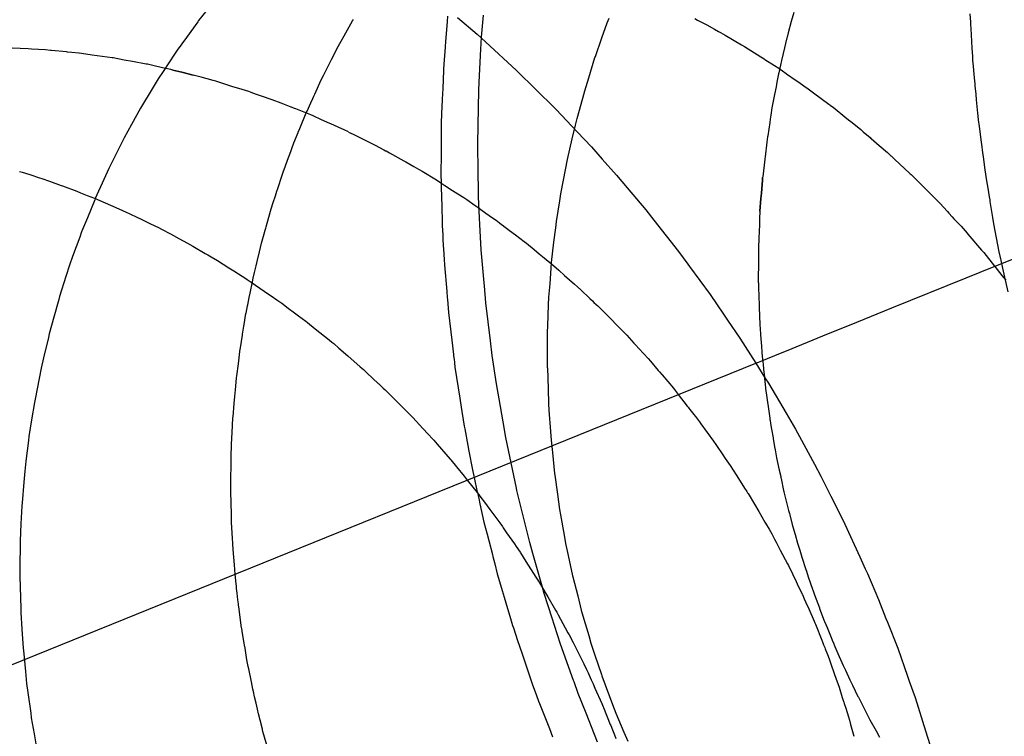
# Model space of a CAD drawing. Extents: x 1064 to 1964, y -1254 to 115.
# Drawn here: x 1571 to 1572, y -1066 to -1065 of the extents above; entities that cross this region are included whole.
import ezdxf

# ---------------------------------------------------------------- set-up
doc = ezdxf.new("R2010")
doc.units = 0
doc.header["$LTSCALE"] = 4
doc.linetypes.add('VW-01____', pattern=[2.116125, 1.058062, -1.058062])
doc.layers.add('__', color=7, linetype='CONTINUOUS')

# ---------------------------------------------------------------- blocks, each defined once
blk = doc.blocks.new('____-26')
at = {"layer": '__', "color": 4, "linetype": 'VW-01____'}
for p, q in [((14.25449, -100.72653), (14.2521, -100.72958)), ((14.29889, -100.72872), (14.29881, -100.72975)), ((14.30527, -100.73269), (14.30563, -100.72856)), ((14.32888, -100.73003), (14.32923, -100.72915)), ((14.34535, -100.72921), (14.34586, -100.72948)), ((14.36394, -100.72806), (14.36348, -100.72974)), ((14.39704, -100.72829), (14.39713, -100.72987)), ((14.25192, -100.72981), (14.24981, -100.73273)), ((14.2521, -100.72958), (14.25192, -100.72981)), ((14.27946, -100.73245), (14.28102, -100.72965)), ((14.28102, -100.72965), (14.28118, -100.72937)), ((14.29881, -100.72975), (14.29852, -100.73357)), ((14.32789, -100.73283), (14.32888, -100.73003)), ((14.34586, -100.72948), (14.34759, -100.7304)), ((14.34759, -100.7304), (14.34903, -100.73116)), ((14.34903, -100.73116), (14.34978, -100.7316)), ((14.36348, -100.72974), (14.36289, -100.7319)), ((14.39713, -100.72987), (14.39717, -100.7305)), ((14.39717, -100.7305), (14.39719, -100.73089)), ((14.39719, -100.73089), (14.39721, -100.73115)), ((14.39721, -100.73115), (14.39727, -100.73227)), ((14.24981, -100.73273), (14.24809, -100.73513)), ((14.27914, -100.73303), (14.27921, -100.73291)), ((14.27921, -100.73291), (14.27946, -100.73245)), ((14.30514, -100.73495), (14.30527, -100.73269)), ((14.32665, -100.73631), (14.32789, -100.73283)), ((14.34978, -100.7316), (14.35015, -100.73182)), ((14.35015, -100.73182), (14.35102, -100.73232)), ((14.35102, -100.73232), (14.35411, -100.73412)), ((14.36264, -100.73282), (14.36196, -100.73575)), ((14.36268, -100.73268), (14.36264, -100.73282)), ((14.36289, -100.7319), (14.36268, -100.73268)), ((14.39727, -100.73227), (14.39742, -100.73474)), ((14.22004, -100.7349), (14.21704, -100.73474)), ((14.27803, -100.73501), (14.27865, -100.7339)), ((14.27865, -100.7339), (14.27914, -100.73303)), ((14.29844, -100.73458), (14.29819, -100.73776)), ((14.29845, -100.73445), (14.29844, -100.73458)), ((14.29852, -100.73357), (14.29845, -100.73445)), ((14.35411, -100.73412), (14.35438, -100.73427)), ((14.35438, -100.73427), (14.35442, -100.7343)), ((14.35442, -100.7343), (14.35467, -100.73444)), ((14.35467, -100.73444), (14.35777, -100.7364)), ((14.39742, -100.73474), (14.39751, -100.7363)), ((14.22067, -100.73494), (14.22004, -100.7349)), ((14.22332, -100.73509), (14.22067, -100.73494)), ((14.22426, -100.73518), (14.22332, -100.73509)), ((14.22447, -100.7352), (14.22426, -100.73518)), ((14.22726, -100.73548), (14.22447, -100.7352)), ((14.22746, -100.7355), (14.22726, -100.73548)), ((14.22827, -100.73558), (14.22746, -100.7355)), ((14.2296, -100.73571), (14.22827, -100.73558)), ((14.22964, -100.73571), (14.2296, -100.73571)), ((14.23088, -100.73589), (14.22964, -100.73571)), ((14.23206, -100.73605), (14.23088, -100.73589)), ((14.23586, -100.73659), (14.23206, -100.73605)), ((14.23602, -100.73661), (14.23586, -100.73659)), ((14.2381, -100.73699), (14.23602, -100.73661)), ((14.24757, -100.73591), (14.24544, -100.73914)), ((14.24809, -100.73513), (14.24757, -100.73591)), ((14.27709, -100.73688), (14.27731, -100.73644)), ((14.27731, -100.73644), (14.27803, -100.73501)), ((14.30481, -100.74118), (14.30514, -100.73495)), ((14.32541, -100.74032), (14.32658, -100.73654)), ((14.32658, -100.73654), (14.32665, -100.73631)), ((14.35777, -100.7364), (14.35836, -100.73677)), ((14.36196, -100.73575), (14.36166, -100.73706)), ((14.39751, -100.7363), (14.39756, -100.73706)), ((14.23966, -100.73728), (14.2381, -100.73699)), ((14.24223, -100.73775), (14.23966, -100.73728)), ((14.24247, -100.7378), (14.24223, -100.73775)), ((14.24346, -100.73802), (14.24247, -100.7378)), ((14.24532, -100.73845), (14.24346, -100.73802)), ((14.24686, -100.7388), (14.24532, -100.73845)), ((14.27607, -100.73889), (14.27695, -100.73716)), ((14.27695, -100.73716), (14.27709, -100.73688)), ((14.29819, -100.73776), (14.29812, -100.73868)), ((14.35836, -100.73677), (14.35852, -100.73687)), ((14.35852, -100.73687), (14.36031, -100.73801)), ((14.36031, -100.73801), (14.36111, -100.73855)), ((14.36145, -100.73796), (14.36111, -100.73941)), ((14.36111, -100.73855), (14.36254, -100.73954)), ((14.36166, -100.73706), (14.36145, -100.73796)), ((14.39756, -100.73706), (14.39759, -100.73751)), ((14.39759, -100.73751), (14.39785, -100.74031)), ((14.24544, -100.73914), (14.24452, -100.74052)), ((14.24725, -100.73888), (14.24686, -100.7388)), ((14.24725, -100.73888), (14.24895, -100.73927)), ((14.24894, -100.73927), (14.24725, -100.73888)), ((14.25105, -100.73984), (14.24894, -100.73927)), ((14.24895, -100.73927), (14.25105, -100.73984)), ((14.25254, -100.74024), (14.25105, -100.73984)), ((14.25482, -100.74085), (14.25254, -100.74024)), ((14.27513, -100.74074), (14.27556, -100.73989)), ((14.27556, -100.73989), (14.27607, -100.73889)), ((14.29811, -100.73893), (14.29796, -100.74234)), ((14.29812, -100.73868), (14.29811, -100.73893)), ((14.32465, -100.74277), (14.32541, -100.74032)), ((14.36108, -100.73961), (14.36078, -100.74114)), ((14.36111, -100.73941), (14.36108, -100.73961)), ((14.36254, -100.73954), (14.3626, -100.73958)), ((14.3626, -100.73958), (14.36439, -100.74082)), ((14.39785, -100.74031), (14.39796, -100.74147)), ((14.24452, -100.74052), (14.24337, -100.74242)), ((14.25531, -100.74099), (14.25482, -100.74085)), ((14.25662, -100.74139), (14.25531, -100.74099)), ((14.25774, -100.74175), (14.25662, -100.74139)), ((14.25855, -100.742), (14.25774, -100.74175)), ((14.25966, -100.74234), (14.25855, -100.742)), ((14.27391, -100.7434), (14.27513, -100.74074)), ((14.30473, -100.74273), (14.30481, -100.74118)), ((14.36061, -100.74204), (14.36033, -100.74349)), ((14.36078, -100.74114), (14.36061, -100.74204)), ((14.36439, -100.74082), (14.36489, -100.74116)), ((14.36489, -100.74116), (14.36586, -100.74182)), ((14.36586, -100.74182), (14.36666, -100.74241)), ((14.39796, -100.74147), (14.398, -100.74185)), ((14.398, -100.74185), (14.39814, -100.74338)), ((14.24337, -100.74242), (14.24137, -100.74572)), ((14.26152, -100.74293), (14.25966, -100.74234)), ((14.26186, -100.74305), (14.26152, -100.74293)), ((14.26226, -100.74319), (14.26186, -100.74305)), ((14.26317, -100.74351), (14.26226, -100.74319)), ((14.26391, -100.74378), (14.26317, -100.74351)), ((14.26593, -100.74449), (14.26391, -100.74378)), ((14.27353, -100.74424), (14.27373, -100.7438)), ((14.27373, -100.7438), (14.27391, -100.7434)), ((14.29796, -100.74234), (14.29788, -100.74435)), ((14.30467, -100.74591), (14.30473, -100.74273)), ((14.32428, -100.74413), (14.32465, -100.74277)), ((14.36033, -100.74349), (14.36015, -100.74443)), ((14.36666, -100.74241), (14.36764, -100.74314)), ((14.36764, -100.74314), (14.37053, -100.74529)), ((14.39814, -100.74338), (14.39824, -100.74448)), ((14.24137, -100.74572), (14.24119, -100.74603)), ((14.26762, -100.7451), (14.26593, -100.74449)), ((14.26947, -100.74584), (14.26762, -100.7451)), ((14.26956, -100.74587), (14.26947, -100.74584)), ((14.27011, -100.74609), (14.26956, -100.74587)), ((14.27246, -100.74658), (14.27317, -100.74503)), ((14.27317, -100.74503), (14.27353, -100.74424)), ((14.29783, -100.74559), (14.29769, -100.74873)), ((14.29786, -100.74465), (14.29783, -100.74559)), ((14.29788, -100.74435), (14.29786, -100.74465)), ((14.30454, -100.75274), (14.30467, -100.74591)), ((14.32324, -100.74797), (14.32428, -100.74413)), ((14.35985, -100.74595), (14.35964, -100.74737)), ((14.36015, -100.74443), (14.35985, -100.74595)), ((14.37053, -100.74529), (14.37069, -100.74541)), ((14.37069, -100.74541), (14.37083, -100.74551)), ((14.37083, -100.74551), (14.37132, -100.74588)), ((14.37132, -100.74588), (14.37394, -100.74798)), ((14.39824, -100.74448), (14.39848, -100.74697)), ((14.24119, -100.74603), (14.23949, -100.7491)), ((14.27036, -100.74619), (14.27011, -100.74609)), ((14.27317, -100.74732), (14.27036, -100.74619)), ((14.27111, -100.74987), (14.27231, -100.74694)), ((14.27231, -100.74694), (14.27246, -100.74658)), ((14.27359, -100.74749), (14.27317, -100.74732)), ((14.27521, -100.74821), (14.27359, -100.74749)), ((14.35964, -100.74737), (14.35952, -100.74812)), ((14.39848, -100.74697), (14.39853, -100.74756)), ((14.39853, -100.74756), (14.39862, -100.74822)), ((14.23949, -100.7491), (14.23809, -100.75163)), ((14.27673, -100.74889), (14.27521, -100.74821)), ((14.27692, -100.74898), (14.27673, -100.74889)), ((14.27899, -100.7499), (14.27692, -100.74898)), ((14.29769, -100.74873), (14.29769, -100.74988)), ((14.32231, -100.75183), (14.3229, -100.74925)), ((14.3229, -100.74925), (14.32324, -100.74797)), ((14.35943, -100.74873), (14.35904, -100.75126)), ((14.35952, -100.74812), (14.35943, -100.74873)), ((14.37394, -100.74798), (14.37448, -100.74841)), ((14.37448, -100.74841), (14.37458, -100.74849)), ((14.37461, -100.74851), (14.37655, -100.75007)), ((14.39862, -100.74822), (14.39878, -100.74948)), ((14.39878, -100.74948), (14.39916, -100.75241)), ((14.27001, -100.75254), (14.27081, -100.7506)), ((14.27081, -100.7506), (14.27083, -100.75055)), ((14.27083, -100.75055), (14.27111, -100.74987)), ((14.27947, -100.75011), (14.27899, -100.7499)), ((14.28027, -100.75051), (14.27947, -100.75011)), ((14.28029, -100.75052), (14.28116, -100.75095)), ((14.28116, -100.75095), (14.28188, -100.7513)), ((14.28188, -100.7513), (14.28377, -100.75224)), ((14.29768, -100.75027), (14.29765, -100.75483)), ((14.29769, -100.74988), (14.29768, -100.75027)), ((14.35901, -100.75141), (14.35885, -100.75245)), ((14.35904, -100.75126), (14.35901, -100.75141)), ((14.37655, -100.75007), (14.37701, -100.75047)), ((14.37701, -100.75047), (14.37828, -100.75157)), ((14.23765, -100.75251), (14.23592, -100.75597)), ((14.23809, -100.75163), (14.23765, -100.75251)), ((14.26961, -100.75364), (14.27001, -100.75254)), ((14.28377, -100.75224), (14.28529, -100.75299)), ((14.28529, -100.75299), (14.28692, -100.75387)), ((14.30456, -100.75388), (14.30454, -100.75274)), ((14.32142, -100.75568), (14.32231, -100.75183)), ((14.35885, -100.75245), (14.35854, -100.75516)), ((14.37828, -100.75157), (14.37845, -100.75171)), ((14.37845, -100.75171), (14.37849, -100.75175)), ((14.37849, -100.75175), (14.37999, -100.75305)), ((14.37999, -100.75305), (14.38156, -100.7544)), ((14.39916, -100.75241), (14.39928, -100.7533)), ((14.39928, -100.7533), (14.39936, -100.75394)), ((14.26881, -100.75583), (14.26941, -100.75419)), ((14.26941, -100.75419), (14.26961, -100.75364)), ((14.28692, -100.75387), (14.28724, -100.75405)), ((14.28724, -100.75405), (14.28731, -100.75408)), ((14.28731, -100.75408), (14.28795, -100.75443)), ((14.28795, -100.75443), (14.29068, -100.75592)), ((14.29765, -100.75483), (14.29765, -100.75534)), ((14.30461, -100.75689), (14.30456, -100.75388)), ((14.35854, -100.75516), (14.35849, -100.75554)), ((14.38156, -100.7544), (14.38206, -100.75486)), ((14.38206, -100.75486), (14.38217, -100.75497)), ((14.38217, -100.75497), (14.38229, -100.75508)), ((14.38229, -100.75508), (14.38293, -100.75568)), ((14.39936, -100.75394), (14.39958, -100.75565)), ((14.23592, -100.75597), (14.23522, -100.75736)), ((14.26817, -100.75756), (14.26842, -100.7569)), ((14.26842, -100.7569), (14.26881, -100.75583)), ((14.29068, -100.75592), (14.29106, -100.75612)), ((14.29106, -100.75612), (14.29251, -100.75698)), ((14.29251, -100.75698), (14.293, -100.75728)), ((14.29765, -100.75534), (14.29763, -100.75767)), ((14.3047, -100.76272), (14.30461, -100.75689)), ((14.32068, -100.75956), (14.32142, -100.75568)), ((14.35848, -100.75563), (14.3581, -100.75893)), ((14.35849, -100.75554), (14.35848, -100.75563)), ((14.38293, -100.75568), (14.38571, -100.75827)), ((14.39958, -100.75565), (14.39971, -100.75668)), ((14.39971, -100.75668), (14.39984, -100.75764)), ((14.21844, -100.75792), (14.2189, -100.75806)), ((14.2189, -100.75806), (14.22034, -100.75849)), ((14.22034, -100.75849), (14.22218, -100.75913)), ((14.23522, -100.75736), (14.23426, -100.75947)), ((14.26698, -100.76111), (14.26777, -100.75866)), ((14.26777, -100.75866), (14.26806, -100.75787)), ((14.26806, -100.75787), (14.26817, -100.75756)), ((14.293, -100.75728), (14.29343, -100.75753)), ((14.29343, -100.75753), (14.29408, -100.75791)), ((14.29408, -100.75791), (14.2968, -100.75953)), ((14.29763, -100.75767), (14.29763, -100.75887)), ((14.29763, -100.75887), (14.29765, -100.7597)), ((14.38571, -100.75827), (14.38581, -100.75836)), ((14.38581, -100.75836), (14.38599, -100.75852)), ((14.38599, -100.75852), (14.38635, -100.75886)), ((14.38635, -100.75886), (14.38861, -100.76112)), ((14.39984, -100.75764), (14.40017, -100.75967)), ((14.22218, -100.75913), (14.2226, -100.75928)), ((14.2226, -100.75928), (14.22408, -100.75979)), ((14.22408, -100.75979), (14.22628, -100.76055)), ((14.22628, -100.76055), (14.22649, -100.76062)), ((14.22649, -100.76062), (14.22919, -100.76167)), ((14.23426, -100.75947), (14.23266, -100.76301)), ((14.2968, -100.75953), (14.29745, -100.75996)), ((14.29745, -100.75996), (14.29839, -100.76057)), ((14.29765, -100.7597), (14.29768, -100.76086)), ((14.29839, -100.76057), (14.29983, -100.7615)), ((14.32019, -100.76212), (14.32068, -100.75956)), ((14.35786, -100.762), (14.35805, -100.75956)), ((14.35805, -100.75956), (14.35786, -100.762)), ((14.35805, -100.75956), (14.35809, -100.75907)), ((14.35809, -100.75907), (14.35805, -100.75956)), ((14.3581, -100.75893), (14.35809, -100.75907)), ((14.40017, -100.75967), (14.4004, -100.76105)), ((14.22919, -100.76167), (14.22991, -100.76195)), ((14.22991, -100.76195), (14.23113, -100.76243)), ((14.23113, -100.76243), (14.23255, -100.76298)), ((14.26613, -100.76375), (14.26653, -100.76251)), ((14.26653, -100.76251), (14.26682, -100.76161)), ((14.26682, -100.76161), (14.26698, -100.76111)), ((14.29768, -100.76086), (14.29779, -100.7645)), ((14.29983, -100.7615), (14.30078, -100.76212)), ((14.30078, -100.76212), (14.30192, -100.76286)), ((14.31998, -100.76344), (14.32019, -100.76212)), ((14.35778, -100.76299), (14.35786, -100.762)), ((14.35786, -100.762), (14.35778, -100.76299)), ((14.38861, -100.76112), (14.38927, -100.76179)), ((14.38927, -100.76179), (14.38937, -100.76188)), ((14.38937, -100.76188), (14.38963, -100.76214)), ((14.38963, -100.76214), (14.39095, -100.76347)), ((14.4004, -100.76105), (14.40067, -100.76272)), ((14.23256, -100.76324), (14.23118, -100.76662)), ((14.23255, -100.76298), (14.23352, -100.7634)), ((14.23266, -100.76301), (14.23256, -100.76324)), ((14.23352, -100.7634), (14.23554, -100.76428)), ((14.23554, -100.76428), (14.23708, -100.76495)), ((14.26574, -100.76495), (14.26613, -100.76375)), ((14.30192, -100.76286), (14.30249, -100.76322)), ((14.30249, -100.76322), (14.30409, -100.76435)), ((14.30409, -100.76435), (14.30465, -100.76474)), ((14.3049, -100.76664), (14.3047, -100.76272)), ((14.31938, -100.76733), (14.31998, -100.76344)), ((14.35759, -100.76542), (14.35778, -100.76299)), ((14.35778, -100.76299), (14.35759, -100.76542)), ((14.39095, -100.76347), (14.39137, -100.76392)), ((14.39137, -100.76392), (14.39281, -100.76547)), ((14.40067, -100.76272), (14.40077, -100.76329)), ((14.40077, -100.76329), (14.40081, -100.76358)), ((14.40081, -100.76358), (14.40131, -100.7666)), ((14.23708, -100.76495), (14.23847, -100.76556)), ((14.23847, -100.76556), (14.23903, -100.76583)), ((14.23903, -100.76583), (14.24062, -100.76659)), ((14.26479, -100.76833), (14.26562, -100.76538)), ((14.26562, -100.76538), (14.26574, -100.76495)), ((14.29779, -100.7645), (14.29787, -100.7674)), ((14.30465, -100.76474), (14.3051, -100.76506)), ((14.3051, -100.76506), (14.3061, -100.76576)), ((14.3061, -100.76576), (14.30735, -100.76664)), ((14.35759, -100.76542), (14.35753, -100.76683)), ((14.39281, -100.76547), (14.39309, -100.76578)), ((14.39309, -100.76578), (14.39371, -100.76644)), ((14.23118, -100.76662), (14.2301, -100.76929)), ((14.24062, -100.76659), (14.24102, -100.76679)), ((14.24102, -100.76679), (14.24269, -100.76759)), ((14.24269, -100.76759), (14.24413, -100.76829)), ((14.29787, -100.7674), (14.29789, -100.76805)), ((14.29789, -100.76805), (14.29792, -100.7691)), ((14.30497, -100.76788), (14.3049, -100.76664)), ((14.30521, -100.77268), (14.30497, -100.76788)), ((14.30735, -100.76664), (14.30801, -100.7671)), ((14.30801, -100.7671), (14.30862, -100.76757)), ((14.30862, -100.76757), (14.30904, -100.76789)), ((14.30904, -100.76789), (14.30917, -100.76799)), ((14.30917, -100.76799), (14.31054, -100.76903)), ((14.3192, -100.76856), (14.31938, -100.76733)), ((14.35748, -100.76794), (14.35737, -100.77048)), ((14.35752, -100.76692), (14.35748, -100.76794)), ((14.35753, -100.76683), (14.35752, -100.76692)), ((14.39371, -100.76644), (14.39405, -100.76681)), ((14.39405, -100.76681), (14.39538, -100.76824)), ((14.40131, -100.7666), (14.4015, -100.76775)), ((14.4015, -100.76775), (14.40251, -100.77302)), ((14.2301, -100.76929), (14.22975, -100.77026)), ((14.24413, -100.76829), (14.24428, -100.76837)), ((14.24428, -100.76837), (14.24759, -100.77012)), ((14.26392, -100.77143), (14.26454, -100.76921)), ((14.26454, -100.76921), (14.26456, -100.76913)), ((14.26456, -100.76913), (14.26471, -100.76859)), ((14.26471, -100.76859), (14.26479, -100.76833)), ((14.29792, -100.7691), (14.29796, -100.76981)), ((14.29796, -100.76981), (14.29801, -100.77068)), ((14.31054, -100.76903), (14.31165, -100.76987)), ((14.31165, -100.76987), (14.3133, -100.77112)), ((14.31888, -100.77123), (14.3192, -100.76856)), ((14.39538, -100.76824), (14.39652, -100.76956)), ((14.39652, -100.76956), (14.39668, -100.76974)), ((14.39668, -100.76974), (14.39925, -100.77273)), ((14.22975, -100.77026), (14.22842, -100.77395)), ((14.24759, -100.77012), (14.24766, -100.77016)), ((14.24766, -100.77016), (14.2492, -100.77098)), ((14.2492, -100.77098), (14.25, -100.7714)), ((14.25, -100.7714), (14.25103, -100.772)), ((14.26352, -100.77306), (14.26392, -100.77143)), ((14.29801, -100.77068), (14.29808, -100.77185)), ((14.29808, -100.77185), (14.29812, -100.77256)), ((14.3133, -100.77112), (14.31369, -100.77144)), ((14.31369, -100.77144), (14.31513, -100.77262)), ((14.31844, -100.77502), (14.31888, -100.77123)), ((14.35736, -100.77087), (14.35731, -100.77194)), ((14.35737, -100.77048), (14.35736, -100.77087)), ((14.25103, -100.772), (14.25334, -100.77334)), ((14.25334, -100.77334), (14.2538, -100.77361)), ((14.2538, -100.77361), (14.25443, -100.77398)), ((14.26308, -100.77488), (14.26352, -100.77306)), ((14.29812, -100.77256), (14.29823, -100.7745)), ((14.30574, -100.77885), (14.30521, -100.77268)), ((14.31513, -100.77262), (14.31608, -100.7734)), ((14.31608, -100.7734), (14.31675, -100.77395)), ((14.35731, -100.77194), (14.3573, -100.77346)), ((14.3573, -100.77346), (14.3573, -100.77352)), ((14.3573, -100.77352), (14.3573, -100.7739)), ((14.39925, -100.77273), (14.39965, -100.77319)), ((14.39965, -100.77319), (14.40167, -100.77571)), ((14.40251, -100.77302), (14.40275, -100.77411)), ((14.22784, -100.77554), (14.22716, -100.77768)), ((14.22842, -100.77395), (14.22784, -100.77554)), ((14.25443, -100.77398), (14.25565, -100.77469)), ((14.25565, -100.77469), (14.25779, -100.77605)), ((14.2629, -100.77565), (14.26308, -100.77488)), ((14.29823, -100.7745), (14.29831, -100.77549)), ((14.29831, -100.77549), (14.29873, -100.78052)), ((14.31675, -100.77395), (14.31809, -100.77504)), ((14.31809, -100.77504), (14.31838, -100.77528)), ((14.31813, -100.77907), (14.31844, -100.77514)), ((14.31838, -100.77528), (14.31976, -100.7765)), ((14.31844, -100.77514), (14.31844, -100.77502)), ((14.3573, -100.77482), (14.35728, -100.77852)), ((14.3573, -100.7739), (14.3573, -100.77423)), ((14.3573, -100.77423), (14.3573, -100.77482)), ((14.40275, -100.77411), (14.40279, -100.77431)), ((14.40279, -100.77431), (14.40287, -100.77468)), ((14.40287, -100.77468), (14.40343, -100.77725)), ((14.25779, -100.77605), (14.25874, -100.77664)), ((14.25874, -100.77664), (14.26114, -100.77817)), ((14.26233, -100.77802), (14.26259, -100.77691)), ((14.26259, -100.77691), (14.2629, -100.77565)), ((14.31976, -100.7765), (14.32087, -100.77747)), ((14.40167, -100.77571), (14.40174, -100.7758)), ((14.40174, -100.7758), (14.40307, -100.77746)), ((14.40343, -100.77725), (14.40416, -100.78059)), ((14.22716, -100.77768), (14.22597, -100.78145)), ((14.26114, -100.77817), (14.26124, -100.77823)), ((14.26124, -100.77823), (14.26198, -100.77874)), ((14.26177, -100.78078), (14.2622, -100.77865)), ((14.26198, -100.77874), (14.26443, -100.78042)), ((14.2622, -100.77865), (14.26233, -100.77802)), ((14.3058, -100.77946), (14.30574, -100.77885)), ((14.31793, -100.78154), (14.31813, -100.77907)), ((14.32087, -100.77747), (14.32272, -100.7791)), ((14.32272, -100.7791), (14.32327, -100.77959)), ((14.35728, -100.77852), (14.35728, -100.77878)), ((14.35728, -100.77878), (14.35729, -100.77887)), ((14.35729, -100.77887), (14.3573, -100.77937)), ((14.40307, -100.77746), (14.40377, -100.77834)), ((14.2616, -100.78161), (14.26177, -100.78078)), ((14.26443, -100.78042), (14.2645, -100.78047)), ((14.2645, -100.78047), (14.26575, -100.78133)), ((14.29873, -100.78052), (14.29882, -100.78165)), ((14.30607, -100.78261), (14.3058, -100.77946)), ((14.32327, -100.77959), (14.32391, -100.78019)), ((14.32391, -100.78019), (14.3256, -100.78179)), ((14.3573, -100.77937), (14.35738, -100.78177)), ((14.2258, -100.78199), (14.22489, -100.78529)), ((14.22597, -100.78145), (14.2258, -100.78199)), ((14.26132, -100.78301), (14.2616, -100.78161)), ((14.26575, -100.78133), (14.26679, -100.78205)), ((14.26679, -100.78205), (14.2677, -100.78272)), ((14.2677, -100.78272), (14.26895, -100.78365)), ((14.29882, -100.78165), (14.29885, -100.78201)), ((14.29885, -100.78201), (14.29892, -100.78281)), ((14.29892, -100.78281), (14.29906, -100.78444)), ((14.30694, -100.78979), (14.30607, -100.78261)), ((14.31787, -100.783), (14.31793, -100.78154)), ((14.3256, -100.78179), (14.32611, -100.78228)), ((14.32611, -100.78228), (14.32638, -100.78254)), ((14.32638, -100.78254), (14.32681, -100.78294)), ((14.32681, -100.78294), (14.3271, -100.78322)), ((14.35738, -100.78177), (14.35741, -100.78275)), ((14.35741, -100.78275), (14.35744, -100.78384)), ((14.26066, -100.7867), (14.26099, -100.78465)), ((14.26099, -100.78465), (14.261, -100.78457)), ((14.261, -100.78457), (14.26128, -100.78318)), ((14.26128, -100.78318), (14.26132, -100.78301)), ((14.26895, -100.78365), (14.27013, -100.78453)), ((14.27013, -100.78453), (14.27089, -100.7851)), ((14.29906, -100.78444), (14.29967, -100.78965)), ((14.31771, -100.78694), (14.31787, -100.783)), ((14.3271, -100.78322), (14.328, -100.78407)), ((14.328, -100.78407), (14.32844, -100.78452)), ((14.32844, -100.78452), (14.32906, -100.78515)), ((14.35744, -100.78384), (14.35747, -100.78478)), ((14.35747, -100.78478), (14.35748, -100.78516)), ((14.22489, -100.78529), (14.22401, -100.78847)), ((14.27089, -100.7851), (14.27225, -100.7861)), ((14.27225, -100.7861), (14.27255, -100.78634)), ((14.27255, -100.78634), (14.27402, -100.78753)), ((14.32906, -100.78515), (14.3312, -100.78732)), ((14.35748, -100.78516), (14.35759, -100.78673)), ((14.22401, -100.78847), (14.22386, -100.78913)), ((14.26036, -100.78854), (14.2606, -100.78704)), ((14.2606, -100.78704), (14.26066, -100.7867)), ((14.27402, -100.78753), (14.2766, -100.7896)), ((14.31765, -100.79089), (14.31766, -100.78814)), ((14.31766, -100.78814), (14.31771, -100.78694)), ((14.3312, -100.78732), (14.33174, -100.78788)), ((14.33174, -100.78788), (14.33257, -100.78873)), ((14.35759, -100.78673), (14.35771, -100.78847)), ((14.35771, -100.78847), (14.35772, -100.78867)), ((14.22386, -100.78913), (14.22295, -100.79298)), ((14.25994, -100.79107), (14.26032, -100.78872)), ((14.26032, -100.78872), (14.26036, -100.78854)), ((14.2766, -100.7896), (14.27711, -100.79001)), ((14.27711, -100.79001), (14.27748, -100.7903)), ((14.27748, -100.7903), (14.27842, -100.79112)), ((14.29967, -100.78965), (14.29998, -100.79232)), ((14.30727, -100.79252), (14.30694, -100.78979)), ((14.33257, -100.78873), (14.3339, -100.79018)), ((14.3339, -100.79018), (14.33424, -100.79056)), ((14.35772, -100.78867), (14.35777, -100.78935)), ((14.35777, -100.78935), (14.35782, -100.79016)), ((14.35782, -100.79016), (14.35786, -100.79071)), ((14.25977, -100.79243), (14.25986, -100.79169)), ((14.25986, -100.79169), (14.25994, -100.79107)), ((14.27842, -100.79112), (14.28011, -100.79258)), ((14.31763, -100.79483), (14.31765, -100.79089)), ((14.33424, -100.79056), (14.33485, -100.79123)), ((14.33485, -100.79123), (14.33575, -100.79221)), ((14.33575, -100.79221), (14.33655, -100.79309)), ((14.35786, -100.79071), (14.35795, -100.79197)), ((14.35795, -100.79197), (14.35808, -100.79329)), ((14.22295, -100.79298), (14.22249, -100.79492)), ((14.25956, -100.79411), (14.25977, -100.79243)), ((14.28011, -100.79258), (14.28248, -100.79463)), ((14.29998, -100.79232), (14.30001, -100.79259)), ((14.30001, -100.79259), (14.30009, -100.79325)), ((14.30009, -100.79325), (14.30015, -100.79375)), ((14.30015, -100.79375), (14.30021, -100.79423)), ((14.30806, -100.79787), (14.30727, -100.79252)), ((14.33655, -100.79309), (14.33701, -100.79359)), ((14.33701, -100.79359), (14.33848, -100.79534)), ((14.35808, -100.79329), (14.3581, -100.79341)), ((14.3581, -100.79341), (14.35821, -100.7945)), ((14.22249, -100.79492), (14.22211, -100.79685)), ((14.25928, -100.79633), (14.25956, -100.79411)), ((14.28248, -100.79463), (14.28307, -100.79518)), ((14.28307, -100.79518), (14.28379, -100.79585)), ((14.28379, -100.79585), (14.28584, -100.79776)), ((14.30021, -100.79423), (14.30022, -100.79435)), ((14.30022, -100.79435), (14.30027, -100.7947)), ((14.30027, -100.7947), (14.30116, -100.80055)), ((14.31763, -100.79485), (14.31776, -100.79882)), ((14.33848, -100.79534), (14.3387, -100.79559)), ((14.3387, -100.79559), (14.33912, -100.79609)), ((14.35821, -100.7945), (14.35823, -100.79467)), ((14.35823, -100.79467), (14.35828, -100.79515)), ((14.35828, -100.79515), (14.35842, -100.79654)), ((14.22211, -100.79685), (14.22135, -100.80072)), ((14.259, -100.79899), (14.25913, -100.79756)), ((14.25913, -100.79756), (14.25923, -100.79672)), ((14.25923, -100.79672), (14.25928, -100.79633)), ((14.28584, -100.79776), (14.28595, -100.79786)), ((14.33912, -100.79609), (14.3392, -100.79618)), ((14.3392, -100.79618), (14.34131, -100.79868)), ((14.35842, -100.79654), (14.35844, -100.79673)), ((14.35844, -100.79673), (14.35846, -100.79688)), ((14.35846, -100.79688), (14.35857, -100.79797)), ((14.25889, -100.80025), (14.259, -100.79899)), ((14.28595, -100.79786), (14.2868, -100.79865)), ((14.2868, -100.79865), (14.28718, -100.799)), ((14.28718, -100.799), (14.28727, -100.79909)), ((14.28727, -100.79909), (14.2881, -100.79992)), ((14.30855, -100.80067), (14.30806, -100.79787)), ((14.31776, -100.79882), (14.31785, -100.80163)), ((14.34131, -100.79868), (14.34165, -100.79912)), ((14.34165, -100.79912), (14.34224, -100.79987)), ((14.35857, -100.79797), (14.35864, -100.79861)), ((14.35864, -100.79861), (14.35865, -100.79871)), ((14.35865, -100.79871), (14.35918, -100.80252)), ((14.22122, -100.80134), (14.2207, -100.80461)), ((14.22135, -100.80072), (14.22122, -100.80134)), ((14.25878, -100.80155), (14.25889, -100.80025)), ((14.2881, -100.79992), (14.28878, -100.8006)), ((14.28878, -100.8006), (14.29156, -100.80338)), ((14.30116, -100.80055), (14.30161, -100.80348)), ((14.30931, -100.80497), (14.30855, -100.80067)), ((14.34224, -100.79987), (14.34393, -100.80203)), ((14.25856, -100.80405), (14.25878, -100.80155)), ((14.31785, -100.80163), (14.31794, -100.8028)), ((14.31794, -100.8028), (14.31821, -100.80679)), ((14.34393, -100.80203), (14.34409, -100.80223)), ((14.34409, -100.80223), (14.34423, -100.8024)), ((14.34423, -100.8024), (14.34442, -100.80265)), ((14.34442, -100.80265), (14.34516, -100.80359)), ((14.35918, -100.80252), (14.35944, -100.80432)), ((14.2207, -100.80461), (14.2202, -100.80778)), ((14.25847, -100.80572), (14.25855, -100.80417)), ((14.25855, -100.80417), (14.25856, -100.80405)), ((14.29156, -100.80338), (14.29187, -100.8037)), ((14.29187, -100.8037), (14.29235, -100.80421)), ((14.29235, -100.80421), (14.29424, -100.80626)), ((14.30161, -100.80348), (14.30172, -100.80421)), ((14.30172, -100.80421), (14.3018, -100.80463)), ((14.3018, -100.80463), (14.30201, -100.80579)), ((14.30983, -100.80796), (14.30931, -100.80497)), ((14.34516, -100.80359), (14.34549, -100.80401)), ((14.34549, -100.80401), (14.34622, -100.80502)), ((14.34622, -100.80502), (14.34649, -100.8054)), ((14.35944, -100.80432), (14.35947, -100.80459)), ((14.35947, -100.80459), (14.35948, -100.80465)), ((14.35948, -100.80465), (14.35957, -100.8053)), ((14.25835, -100.8081), (14.25847, -100.80572)), ((14.29424, -100.80626), (14.29521, -100.8073)), ((14.30201, -100.80579), (14.30211, -100.8063)), ((14.30211, -100.8063), (14.30269, -100.80944)), ((14.31821, -100.80679), (14.31833, -100.80843)), ((14.34649, -100.8054), (14.34883, -100.80862)), ((14.35957, -100.8053), (14.35977, -100.8064)), ((14.35977, -100.8064), (14.36005, -100.80799)), ((14.22011, -100.8085), (14.21964, -100.81241)), ((14.2202, -100.80778), (14.22011, -100.8085)), ((14.2583, -100.80903), (14.25834, -100.80833)), ((14.25834, -100.80833), (14.25835, -100.8081)), ((14.29521, -100.8073), (14.29604, -100.8082)), ((14.29604, -100.8082), (14.2963, -100.80847)), ((14.2963, -100.80847), (14.2969, -100.80917)), ((14.31057, -100.81148), (14.30983, -100.80796)), ((14.31833, -100.80843), (14.31857, -100.81075)), ((14.34883, -100.80862), (14.34899, -100.80883)), ((14.34899, -100.80883), (14.34916, -100.80907)), ((14.36005, -100.80799), (14.36007, -100.80811)), ((14.36007, -100.80811), (14.36035, -100.80968)), ((14.25822, -100.81074), (14.25823, -100.81056)), ((14.25823, -100.81056), (14.25824, -100.81026)), ((14.25824, -100.81026), (14.2583, -100.80903)), ((14.2969, -100.80917), (14.29854, -100.81108)), ((14.30269, -100.80944), (14.30289, -100.81052)), ((14.30289, -100.81052), (14.30355, -100.81403)), ((14.34916, -100.80907), (14.34945, -100.80946)), ((14.34945, -100.80946), (14.35061, -100.81118)), ((14.36035, -100.80968), (14.36045, -100.81025)), ((14.36045, -100.81025), (14.36072, -100.81175)), ((14.21964, -100.81241), (14.21941, -100.81424)), ((14.2582, -100.81272), (14.25821, -100.81205)), ((14.25821, -100.81205), (14.25822, -100.81074)), ((14.29854, -100.81108), (14.29934, -100.812)), ((14.29934, -100.812), (14.29947, -100.81216)), ((14.29947, -100.81216), (14.30057, -100.81343)), ((14.31183, -100.81747), (14.31057, -100.81148)), ((14.31857, -100.81075), (14.31899, -100.81469)), ((14.35061, -100.81118), (14.35108, -100.81188)), ((14.35108, -100.81188), (14.35196, -100.81319)), ((14.36072, -100.81175), (14.36122, -100.81407)), ((14.21941, -100.81424), (14.21924, -100.81632)), ((14.25815, -100.816), (14.25819, -100.81278)), ((14.25819, -100.81278), (14.2582, -100.81272)), ((14.30057, -100.81343), (14.30199, -100.8152)), ((14.30355, -100.81403), (14.30361, -100.8143)), ((14.30361, -100.8143), (14.30386, -100.81543)), ((14.35196, -100.81319), (14.35314, -100.81495)), ((14.36122, -100.81407), (14.36148, -100.81527)), ((14.25813, -100.81711), (14.25815, -100.816)), ((14.30199, -100.8152), (14.30258, -100.81594)), ((14.30258, -100.81594), (14.30446, -100.81829)), ((14.30386, -100.81543), (14.30447, -100.81821)), ((14.31899, -100.81469), (14.31903, -100.81502)), ((14.31903, -100.81502), (14.31953, -100.81859)), ((14.35314, -100.81495), (14.35327, -100.81516)), ((14.35327, -100.81516), (14.3547, -100.81745)), ((14.36148, -100.81527), (14.36152, -100.8155)), ((14.36152, -100.8155), (14.36155, -100.81563)), ((14.36155, -100.81563), (14.36203, -100.81787)), ((14.21924, -100.81632), (14.21891, -100.82024)), ((14.25816, -100.81838), (14.25813, -100.81711)), ((14.31192, -100.81789), (14.31183, -100.81747)), ((14.31299, -100.82219), (14.31192, -100.81789)), ((14.3547, -100.81745), (14.35511, -100.8181)), ((14.35511, -100.8181), (14.35525, -100.81833)), ((14.36203, -100.81787), (14.36208, -100.81806)), ((14.36208, -100.81806), (14.36209, -100.81813)), ((14.36209, -100.81813), (14.36298, -100.82163)), ((14.2582, -100.81996), (14.25816, -100.81838)), ((14.25821, -100.82032), (14.2582, -100.81996)), ((14.30446, -100.81829), (14.30469, -100.81858)), ((14.30447, -100.81821), (14.30448, -100.81825)), ((14.30448, -100.81825), (14.30473, -100.81938)), ((14.30469, -100.81858), (14.30515, -100.8192)), ((14.30473, -100.81938), (14.30497, -100.82043)), ((14.30515, -100.8192), (14.3058, -100.82008)), ((14.31953, -100.81859), (14.31994, -100.82149)), ((14.35525, -100.81833), (14.35535, -100.81848)), ((14.35535, -100.81848), (14.35659, -100.82047)), ((14.21886, -100.82075), (14.2187, -100.82418)), ((14.21891, -100.82024), (14.21886, -100.82075)), ((14.25825, -100.82228), (14.25821, -100.82032)), ((14.30497, -100.82043), (14.30572, -100.82382)), ((14.3058, -100.82008), (14.30684, -100.82147)), ((14.30684, -100.82147), (14.30868, -100.82395)), ((14.31994, -100.82149), (14.32012, -100.82247)), ((14.35659, -100.82047), (14.35737, -100.82182)), ((14.35737, -100.82182), (14.35852, -100.82382)), ((14.36298, -100.82163), (14.36312, -100.8222)), ((14.25828, -100.8234), (14.25825, -100.82228)), ((14.25828, -100.82374), (14.25828, -100.8234)), ((14.31434, -100.82767), (14.31299, -100.82219)), ((14.32012, -100.82247), (14.3208, -100.82632)), ((14.36312, -100.8222), (14.36319, -100.82246)), ((14.36319, -100.82246), (14.36365, -100.82428)), ((14.2187, -100.82418), (14.21855, -100.82733)), ((14.25829, -100.82394), (14.25828, -100.82374)), ((14.25847, -100.82688), (14.25829, -100.82394)), ((14.30572, -100.82382), (14.30603, -100.82501)), ((14.30603, -100.82501), (14.30632, -100.82613)), ((14.30868, -100.82395), (14.30918, -100.82469)), ((14.30918, -100.82469), (14.30933, -100.82491)), ((14.30933, -100.82491), (14.30998, -100.82585)), ((14.35852, -100.82382), (14.35865, -100.82406)), ((14.35865, -100.82406), (14.3593, -100.82519)), ((14.3593, -100.82519), (14.3598, -100.82605)), ((14.36365, -100.82428), (14.36397, -100.82538)), ((14.36397, -100.82538), (14.3642, -100.82618)), ((14.21855, -100.82733), (14.21855, -100.82812)), ((14.25853, -100.82788), (14.25847, -100.82688)), ((14.30632, -100.82613), (14.30662, -100.8273)), ((14.30662, -100.8273), (14.3073, -100.82995)), ((14.30998, -100.82585), (14.31143, -100.82795)), ((14.3208, -100.82632), (14.32107, -100.82786)), ((14.3598, -100.82605), (14.36032, -100.82703)), ((14.36032, -100.82703), (14.36063, -100.82762)), ((14.3642, -100.82618), (14.36467, -100.82779)), ((14.21855, -100.82812), (14.21851, -100.83207)), ((14.25853, -100.82792), (14.25853, -100.82788)), ((14.25859, -100.82898), (14.25853, -100.82792)), ((14.25868, -100.83046), (14.25859, -100.82898)), ((14.31143, -100.82795), (14.31177, -100.82845)), ((14.31177, -100.82845), (14.3125, -100.82951)), ((14.31493, -100.82977), (14.31434, -100.82767)), ((14.32107, -100.82786), (14.32156, -100.83014)), ((14.36063, -100.82762), (14.36114, -100.82859)), ((14.36114, -100.82859), (14.36141, -100.8291)), ((14.36141, -100.8291), (14.36279, -100.8317)), ((14.36467, -100.82779), (14.36505, -100.82909)), ((14.36505, -100.82909), (14.36519, -100.82954)), ((14.25882, -100.8319), (14.25868, -100.83046)), ((14.3073, -100.82995), (14.30739, -100.83029)), ((14.30739, -100.83029), (14.30774, -100.83166)), ((14.3125, -100.82951), (14.31258, -100.82964)), ((14.31258, -100.82964), (14.3136, -100.83124)), ((14.31579, -100.8328), (14.31493, -100.82977)), ((14.32156, -100.83014), (14.32238, -100.83394)), ((14.36519, -100.82954), (14.36544, -100.83042)), ((14.36544, -100.83042), (14.36622, -100.83277)), ((14.21851, -100.83207), (14.21849, -100.83401)), ((14.25898, -100.83362), (14.25882, -100.8319)), ((14.30774, -100.83166), (14.30823, -100.83356)), ((14.3136, -100.83124), (14.31547, -100.83417)), ((14.31666, -100.83586), (14.31579, -100.8328)), ((14.36279, -100.8317), (14.36294, -100.83201)), ((14.36294, -100.83201), (14.36368, -100.83356)), ((14.36622, -100.83277), (14.36631, -100.83304)), ((14.21849, -100.83401), (14.21854, -100.83604)), ((14.25915, -100.83544), (14.25898, -100.83362)), ((14.30823, -100.83356), (14.30884, -100.83561)), ((14.31547, -100.83417), (14.31571, -100.83455)), ((14.31571, -100.83455), (14.31607, -100.83511)), ((14.32238, -100.83394), (14.32243, -100.83415)), ((14.32243, -100.83415), (14.32333, -100.8377)), ((14.36368, -100.83356), (14.36439, -100.83501)), ((14.36631, -100.83304), (14.36667, -100.83413)), ((14.36667, -100.83413), (14.36744, -100.83644)), ((14.21854, -100.83604), (14.21865, -100.84001)), ((14.25919, -100.83586), (14.25915, -100.83544)), ((14.25923, -100.83629), (14.25919, -100.83586)), ((14.25932, -100.83722), (14.25923, -100.83629)), ((14.30884, -100.83561), (14.30917, -100.83672)), ((14.31607, -100.83511), (14.31609, -100.83514)), ((14.31609, -100.83514), (14.31724, -100.8371)), ((14.31706, -100.83728), (14.31666, -100.83586)), ((14.36439, -100.83501), (14.36461, -100.83547)), ((14.36461, -100.83547), (14.36554, -100.8374)), ((14.36744, -100.83644), (14.36746, -100.8365)), ((14.36746, -100.8365), (14.3675, -100.8366)), ((14.3675, -100.8366), (14.36783, -100.83748)), ((14.25948, -100.83845), (14.25932, -100.83722)), ((14.25958, -100.83918), (14.25948, -100.83845)), ((14.30917, -100.83672), (14.30952, -100.83792)), ((14.30952, -100.83792), (14.31016, -100.84009)), ((14.31854, -100.84189), (14.31706, -100.83728)), ((14.31724, -100.8371), (14.31771, -100.8379)), ((14.31771, -100.8379), (14.31918, -100.8404)), ((14.32333, -100.8377), (14.32401, -100.84039)), ((14.36554, -100.8374), (14.36556, -100.83743)), ((14.36556, -100.83743), (14.36592, -100.83825)), ((14.36592, -100.83825), (14.36623, -100.83895)), ((14.36783, -100.83748), (14.36876, -100.83996)), ((14.21865, -100.84001), (14.21867, -100.8408)), ((14.25961, -100.83944), (14.25958, -100.83918)), ((14.25966, -100.83978), (14.25961, -100.83944)), ((14.26017, -100.84369), (14.25966, -100.83978)), ((14.31016, -100.84009), (14.31059, -100.84153)), ((14.36623, -100.83895), (14.36676, -100.84017)), ((14.36676, -100.84017), (14.36777, -100.84246)), ((14.36876, -100.83996), (14.36879, -100.84005)), ((14.36879, -100.84005), (14.36966, -100.84239)), ((14.21867, -100.8408), (14.21888, -100.84399)), ((14.31059, -100.84153), (14.3111, -100.84326)), ((14.31898, -100.84327), (14.31854, -100.84189)), ((14.31918, -100.8404), (14.3194, -100.84078)), ((14.3194, -100.84078), (14.31966, -100.84126)), ((14.31966, -100.84126), (14.32097, -100.8437)), ((14.32401, -100.84039), (14.32432, -100.84145)), ((14.32432, -100.84145), (14.3254, -100.84516)), ((14.21888, -100.84399), (14.21911, -100.84755)), ((14.26019, -100.84385), (14.26017, -100.84369)), ((14.26035, -100.84476), (14.26019, -100.84385)), ((14.3111, -100.84326), (14.31124, -100.84369)), ((14.31124, -100.84369), (14.31204, -100.84608)), ((14.32009, -100.84675), (14.31898, -100.84327)), ((14.32097, -100.8437), (14.3215, -100.84466)), ((14.36777, -100.84246), (14.3679, -100.84275)), ((14.3679, -100.84275), (14.36801, -100.84304)), ((14.36801, -100.84304), (14.3692, -100.846)), ((14.36966, -100.84239), (14.36972, -100.84254)), ((14.36972, -100.84254), (14.37019, -100.84366)), ((14.37019, -100.84366), (14.3711, -100.84585)), ((14.26065, -100.84658), (14.26035, -100.84476)), ((14.3215, -100.84466), (14.32171, -100.84505)), ((14.32171, -100.84505), (14.32246, -100.84645)), ((14.3254, -100.84516), (14.32582, -100.84658)), ((14.3711, -100.84585), (14.37118, -100.84605)), ((14.21911, -100.84755), (14.21915, -100.84798)), ((14.26072, -100.84696), (14.26065, -100.84658)), ((14.26082, -100.84755), (14.26072, -100.84696)), ((14.26118, -100.84975), (14.26082, -100.84755)), ((14.31204, -100.84608), (14.3124, -100.84717)), ((14.3124, -100.84717), (14.31288, -100.8486)), ((14.32254, -100.85359), (14.32009, -100.84675)), ((14.32246, -100.84645), (14.32327, -100.84809)), ((14.32582, -100.84658), (14.32657, -100.84884)), ((14.3692, -100.846), (14.3694, -100.84651)), ((14.3694, -100.84651), (14.36949, -100.84674)), ((14.36949, -100.84674), (14.36955, -100.84689)), ((14.36955, -100.84689), (14.36976, -100.84743)), ((14.36976, -100.84743), (14.36986, -100.84765)), ((14.36986, -100.84765), (14.37028, -100.84872)), ((14.37118, -100.84605), (14.37147, -100.84674)), ((14.37147, -100.84674), (14.37149, -100.8468)), ((14.37149, -100.8468), (14.37155, -100.84693)), ((14.37155, -100.84693), (14.37167, -100.84723)), ((14.37167, -100.84723), (14.37223, -100.84856)), ((14.21915, -100.84798), (14.21955, -100.85193)), ((14.31288, -100.8486), (14.31432, -100.85291)), ((14.32327, -100.84809), (14.32446, -100.8505)), ((14.32657, -100.84884), (14.32779, -100.85251)), ((14.37028, -100.84872), (14.37058, -100.84956)), ((14.37058, -100.84956), (14.37084, -100.85029)), ((14.37223, -100.84856), (14.37323, -100.85076)), ((14.26128, -100.85033), (14.26118, -100.84975)), ((14.26142, -100.85101), (14.26128, -100.85033)), ((14.2615, -100.8514), (14.26142, -100.85101)), ((14.26201, -100.85388), (14.2615, -100.8514)), ((14.32446, -100.8505), (14.32497, -100.85154)), ((14.37084, -100.85029), (14.37162, -100.8525)), ((14.37323, -100.85076), (14.37365, -100.85165)), ((14.21955, -100.85193), (14.21977, -100.85417)), ((14.31432, -100.85291), (14.31434, -100.85295)), ((14.31434, -100.85295), (14.3148, -100.85424)), ((14.32497, -100.85154), (14.32528, -100.85217)), ((14.32528, -100.85217), (14.32587, -100.85348)), ((14.32779, -100.85251), (14.32788, -100.85276)), ((14.32788, -100.85276), (14.32914, -100.85612)), ((14.37162, -100.8525), (14.37186, -100.85316)), ((14.37186, -100.85316), (14.37246, -100.85484)), ((14.37365, -100.85165), (14.37448, -100.85347)), ((14.21977, -100.85417), (14.22, -100.85586)), ((14.26229, -100.85522), (14.26201, -100.85388)), ((14.3148, -100.85424), (14.31559, -100.85641)), ((14.32264, -100.85385), (14.32254, -100.85359)), ((14.32343, -100.85606), (14.32264, -100.85385)), ((14.32587, -100.85348), (14.32622, -100.85426)), ((14.32622, -100.85426), (14.32657, -100.85503)), ((14.32657, -100.85503), (14.32788, -100.85795)), ((14.37246, -100.85484), (14.37306, -100.85678)), ((14.37448, -100.85347), (14.37483, -100.85424)), ((14.37483, -100.85424), (14.37496, -100.85451)), ((14.37496, -100.85451), (14.37601, -100.85659)), ((14.22, -100.85586), (14.22053, -100.85976)), ((14.26238, -100.85568), (14.26229, -100.85522)), ((14.26259, -100.85667), (14.26238, -100.85568)), ((14.26288, -100.8579), (14.26259, -100.85667)), ((14.31559, -100.85641), (14.31599, -100.85749)), ((14.3249, -100.85975), (14.32343, -100.85606)), ((14.32914, -100.85612), (14.3302, -100.85895)), ((14.37306, -100.85678), (14.37318, -100.85716)), ((14.37601, -100.85659), (14.37608, -100.85672)), ((14.37608, -100.85672), (14.3761, -100.85676)), ((14.3761, -100.85676), (14.37653, -100.85763)), ((14.26315, -100.859), (14.26288, -100.8579)), ((14.31599, -100.85749), (14.31616, -100.85795)), ((14.31616, -100.85795), (14.31628, -100.85827)), ((14.31628, -100.85827), (14.31801, -100.86265)), ((14.32788, -100.85795), (14.32811, -100.85853)), ((14.32811, -100.85853), (14.32817, -100.85867)), ((14.32817, -100.85867), (14.32946, -100.86186)), ((14.37318, -100.85716), (14.37334, -100.85767)), ((14.37334, -100.85767), (14.37342, -100.85791)), ((14.37342, -100.85791), (14.3737, -100.8588)), ((14.3737, -100.8588), (14.37421, -100.86042)), ((14.37653, -100.85763), (14.37786, -100.86025)), ((14.22053, -100.85976), (14.22065, -100.86065)), ((14.22065, -100.86065), (14.22116, -100.86363)), ((14.26337, -100.85988), (14.26315, -100.859)), ((14.26366, -100.86109), (14.26337, -100.85988)), ((14.32648, -100.86374), (14.3249, -100.85975)), ((14.3302, -100.85895), (14.33053, -100.85973)), ((14.33053, -100.85973), (14.33202, -100.8633)), ((14.37421, -100.86042), (14.3744, -100.86105)), ((14.37786, -100.86025), (14.37798, -100.86048)), ((14.37798, -100.86048), (14.37826, -100.86098)), ((14.26407, -100.86277), (14.26366, -100.86109)), ((14.32946, -100.86186), (14.32955, -100.86207)), ((14.32955, -100.86207), (14.32987, -100.86286)), ((14.3744, -100.86105), (14.37463, -100.86188)), ((14.37463, -100.86188), (14.37523, -100.86409)), ((14.37826, -100.86098), (14.37941, -100.86306)), ((14.22116, -100.86363), (14.22175, -100.86704)), ((14.26411, -100.86291), (14.26407, -100.86277)), ((14.26418, -100.86317), (14.26411, -100.86291)), ((14.26508, -100.86636), (14.26418, -100.86317)), ((14.31801, -100.86265), (14.31862, -100.86419)), ((14.32707, -100.86521), (14.32648, -100.86374)), ((14.32987, -100.86286), (14.33013, -100.86349)), ((14.33013, -100.86349), (14.33026, -100.86382)), ((14.33026, -100.86382), (14.33051, -100.8645)), ((14.33202, -100.8633), (14.33273, -100.865)), ((14.37941, -100.86306), (14.38007, -100.86426))]:
    blk.add_line(p, q, dxfattribs=at)
at = {"layer": '__', "color": 4, "linetype": 'CONTINUOUS'}
for p, q in [((14.30074, -100.72897), (14.30441, -100.73211)), ((14.30441, -100.73211), (14.30763, -100.73507)), ((14.30763, -100.73507), (14.31022, -100.73745)), ((14.31022, -100.73745), (14.31176, -100.73887)), ((14.31176, -100.73887), (14.31557, -100.74263)), ((14.31557, -100.74263), (14.31893, -100.74594)), ((14.31893, -100.74594), (14.31929, -100.74632)), ((14.31929, -100.74632), (14.32324, -100.7505)), ((14.37458, -100.74849), (14.37461, -100.74851)), ((14.32324, -100.7505), (14.3259, -100.75332)), ((14.3259, -100.75332), (14.32793, -100.75563)), ((14.32793, -100.75563), (14.3306, -100.75866)), ((14.3306, -100.75866), (14.33266, -100.76101)), ((14.33266, -100.76101), (14.33613, -100.76517)), ((14.33613, -100.76517), (14.33765, -100.76711)), ((14.33765, -100.76711), (14.3423, -100.77301)), ((14.3423, -100.77301), (14.34405, -100.77538)), ((14.34405, -100.77538), (14.34437, -100.77582)), ((14.34437, -100.77582), (14.3482, -100.78105)), ((14.3482, -100.78105), (14.35075, -100.78478)), ((14.35075, -100.78478), (14.35149, -100.78587)), ((14.35149, -100.78587), (14.35382, -100.78929)), ((14.35382, -100.78929), (14.35679, -100.79397)), ((14.35679, -100.79397), (14.35852, -100.7967)), ((14.35852, -100.7967), (14.35917, -100.79772)), ((14.35917, -100.79772), (14.36249, -100.80336)), ((14.36249, -100.80336), (14.36425, -100.80635)), ((14.36425, -100.80635), (14.365, -100.80774)), ((14.365, -100.80774), (14.36783, -100.81294)), ((14.36783, -100.81294), (14.36904, -100.81519)), ((14.36904, -100.81519), (14.37093, -100.81897)), ((14.37093, -100.81897), (14.37279, -100.82269)), ((14.37279, -100.82269), (14.37356, -100.82422)), ((14.37356, -100.82422), (14.37636, -100.83037)), ((14.37636, -100.83037), (14.37738, -100.8326)), ((14.37738, -100.8326), (14.37778, -100.83347)), ((14.37778, -100.83347), (14.37987, -100.83839)), ((14.37987, -100.83839), (14.38127, -100.84195)), ((14.38127, -100.84195), (14.38154, -100.84265)), ((14.38154, -100.84265), (14.38347, -100.84756)), ((14.38347, -100.84756), (14.38533, -100.85281)), ((14.38533, -100.85281), (14.38565, -100.85371)), ((14.38565, -100.85371), (14.38675, -100.85681)), ((14.38675, -100.85681), (14.38872, -100.86306)), ((14.38872, -100.86306), (14.38954, -100.86565))]:
    blk.add_line(p, q, dxfattribs=at)
at = {"layer": '__', "color": 1, "linetype": 'VW-01____'}
for p, q in [((14.40159, -100.77581), (14.41565, -100.77011)), ((14.39634, -100.77794), (14.40159, -100.77581)), ((14.3824, -100.78359), (14.39634, -100.77794)), ((14.37578, -100.78627), (14.3824, -100.78359)), ((14.36941, -100.78885), (14.37578, -100.78627)), ((14.36259, -100.79162), (14.36941, -100.78885)), ((14.35795, -100.7935), (14.36143, -100.79209)), ((14.36143, -100.79209), (14.36259, -100.79162)), ((13.8428, -101.00231), (14.35679, -100.79397)), ((14.35679, -100.79397), (14.35733, -100.79375)), ((14.35733, -100.79375), (14.35795, -100.7935))]:
    blk.add_line(p, q, dxfattribs=at)

msp = doc.modelspace()

# ---------------------------------------------------------------- block references
at = {"layer": '__', "color": 1, "xscale": 4, "yscale": 4, "zscale": 4}
msp.add_blockref('____-26', (1514.41877, -662.44306), dxfattribs=at)

doc.saveas('drawing.dxf')
